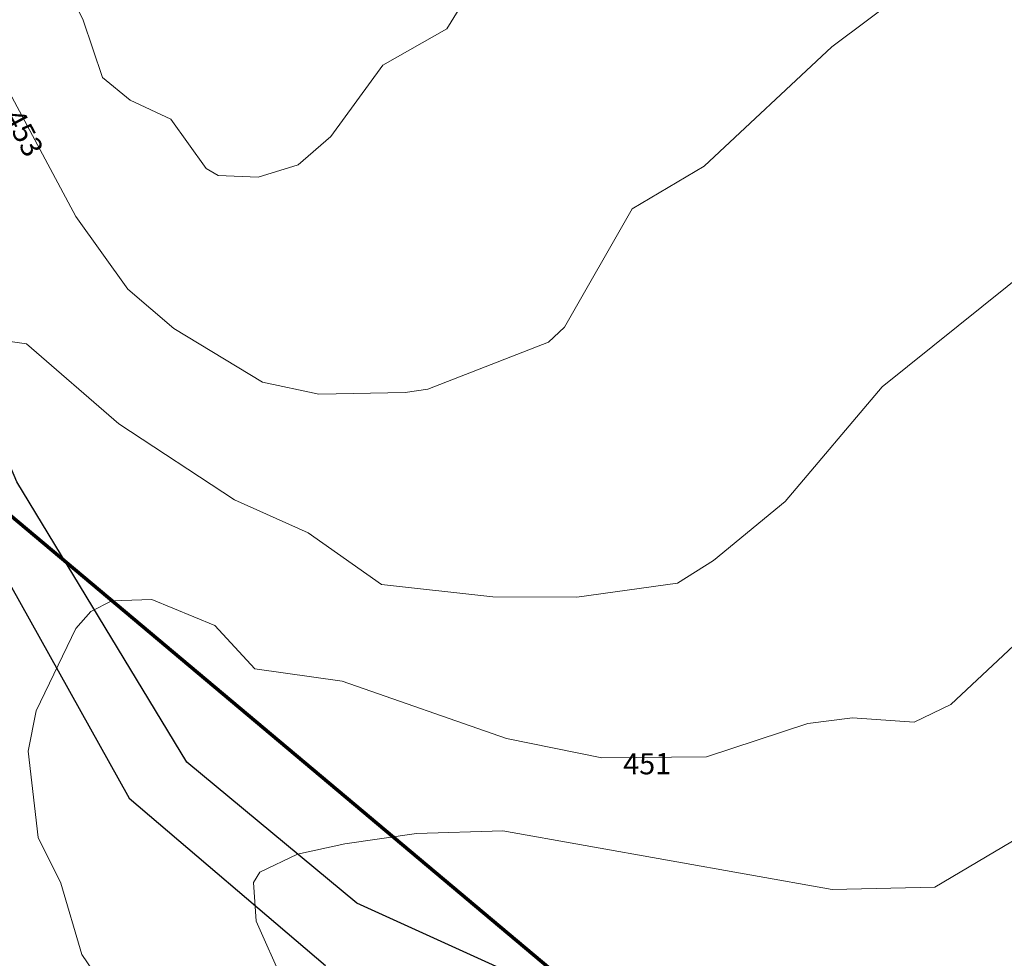
# Model space of a CAD drawing. Extents: x 2496957 to 2499922, y 1126759 to 1128794.
# Drawn here: x 2498672 to 2498788, y 1127980 to 1128091 of the extents above; entities that cross this region are included whole.
import ezdxf

# ---------------------------------------------------------------- set-up
doc = ezdxf.new("R2010")
doc.units = 0
doc.header["$LTSCALE"] = 0.005
doc.header["$MEASUREMENT"] = 0
for name, color, linetype, lineweight in [('GEO_L_COURBE_GRID_2_5M', 1, 'CONTINUOUS', 15), ('GEO_N_COURBE_GRID_2_5M', 1, 'CONTINUOUS', 20), ('L7', 1, 'CONTINUOUS', 70)]:
    doc.layers.add(name, color=color, linetype=linetype, lineweight=lineweight)
doc.layers.add('hepia orthophoto été', color=151, linetype='CONTINUOUS')
doc.layers.add('LCE_S_INONDATION_30_ANS', color=151, linetype='CONTINUOUS')
doc.styles.add('ECRITURE_DROIT', font='verdana.ttf')
picture_1 = doc.add_image_def('image1.jpg', size_in_pixel=(14363, 10177))

# ---------------------------------------------------------------- blocks, each defined once
blk = doc.blocks.new('FMEBLOCK68')
at = {"layer": 'GEO_L_COURBE_GRID_2_5M', "flags": 128}
blk.add_lwpolyline([(167.866638, 320.508755), (172.992138, 309.771055), (175.269338, 303.024555), (178.538738, 300.326755), (183.366338, 298.091155), (187.538938, 292.244655), (188.961038, 291.431555), (193.682838, 291.232955), (198.402738, 292.681355), (202.286238, 296.028555), (208.428938, 304.453155), (215.975138, 308.749355), (219.192938, 313.950055)], dxfattribs=at)
blk = doc.blocks.new('FMEBLOCK69')
at = {"layer": 'GEO_L_COURBE_GRID_2_5M', "flags": 128}
blk.add_lwpolyline([(136.431961, 304.502339), (144.576261, 289.227939), (150.757361, 280.658739), (156.183661, 275.994339), (166.683661, 269.642439), (173.340261, 268.219439), (183.523661, 268.424239), (186.208661, 268.832239), (200.481061, 274.389739), (202.392061, 276.152239), (210.406261, 290.135139), (218.899761, 295.180839), (234.009961, 309.298239), (251.360761, 322.306839)], dxfattribs=at)
blk = doc.blocks.new('FMEBLOCK71')
at = {"layer": 'GEO_L_COURBE_GRID_2_5M', "flags": 128}
blk.add_lwpolyline([(122.1876, 204.817808), (117.3902, 211.857308), (114.9213, 220.285108), (112.2385, 225.705008), (111.0638, 235.912908), (112.0114, 240.680708), (116.6795, 250.410008), (118.4682, 252.438308), (120.9649, 253.696808), (125.6937, 253.841008), (133.1371, 250.775508), (137.8758, 245.633408), (148.1839, 244.169108), (167.6298, 237.384408), (178.9141, 235.120308), (191.2922, 235.219208), (203.2736, 239.168108), (208.5427, 239.865608), (215.8684, 239.342408), (220.1967, 241.434208), (232.5559, 253.023308)], dxfattribs=at)
blk = doc.blocks.new('FMEBLOCK72')
at = {"layer": 'GEO_L_COURBE_GRID_2_5M', "flags": 128}
blk.add_lwpolyline([(113.630881, 198.735675), (111.071481, 205.039975), (104.000481, 226.700175), (103.765281, 231.502575), (106.553781, 242.651275), (103.766881, 251.531075), (104.189881, 261.793675), (104.986481, 267.117875), (106.668981, 271.503875), (107.868581, 272.741375), (112.471681, 274.686675), (117.967681, 275.888675), (120.412881, 275.500875), (131.344981, 266.052875), (145.032681, 257.077875), (153.741181, 253.150375), (162.435881, 247.038975), (175.589281, 245.585575), (185.539381, 245.558675), (197.444681, 247.209575), (201.674681, 249.879975), (210.160181, 256.863375), (221.626981, 270.446575), (242.405581, 287.096775)], dxfattribs=at)

msp = doc.modelspace()

# ---------------------------------------------------------------- linework, layer by layer
at = {"layer": 'GEO_L_COURBE_GRID_2_5M', "flags": 128}
msp.add_lwpolyline([(2498702.9359, 1127977.101), (2498699.7196, 1127984.2871), (2498699.4175, 1127988.8567), (2498700.1811, 1127990.0823), (2498704.6412, 1127992.2042), (2498710.2183, 1127993.4289), (2498718.7096, 1127994.6544), (2498728.8949, 1127994.9532), (2498767.8762, 1127988.0099), (2498780.0058, 1127988.2953), (2498790.0446, 1127994.2587), (2498804.9454, 1128000.9658), (2498814.041, 1128008.6043), (2498822.8885, 1128017.8404), (2498828.9906, 1128022.4599), (2498844.9646, 1128040.7466), (2498862.0738, 1128064.0699), (2498867.4524, 1128068.2661), (2498879.5285, 1128073.9077), (2498883.906, 1128076.9139), (2498890.0011, 1128084.8308), (2498897.0841, 1128089.4726), (2498898.8482, 1128091.6208)], dxfattribs=at)
at = {"layer": 'L7', "flags": 128}
for points in [[(2498558.175625, 1128126.737344), (2498640.0675, 1128057.952969), (2498647.416875, 1128051.773281), (2498861.024062, 1127872.354687), (2498934.790625, 1127822.623125), (2499210.62875, 1127636.697812), (2499304.953437, 1127573.117031)], [(2499304.953437, 1127573.117031), (2499210.62875, 1127636.697812), (2498934.790625, 1127822.623125), (2498861.024062, 1127872.354687), (2498647.416875, 1128051.773281), (2498640.0675, 1128057.952969), (2498558.175625, 1128126.737344)]]:
    msp.add_lwpolyline(points, dxfattribs=at)
at = {"layer": 'LCE_S_INONDATION_30_ANS', "flags": 128}
msp.add_lwpolyline([(2498745.8881, 1127970.8058), (2498711.6263, 1127986.3797), (2498691.5229, 1128003.0856), (2498671.4194, 1128036.216), (2498657.7087, 1128068.6299), (2498654.6515, 1128069.0664), (2498652.6861, 1128065.5718), (2498655.28, 1128051.5064), (2498684.7276, 1127998.8372), (2498707.9455, 1127979.0166)], dxfattribs=at)

# ---------------------------------------------------------------- block references
at = {"layer": 'GEO_L_COURBE_GRID_2_5M'}
for name, p in [('FMEBLOCK68', (2498506.292062, 1127781.049845)), ('FMEBLOCK69', (2498533.815639, 1127778.378161)), ('FMEBLOCK72', (2498552.135719, 1127777.040525)), ('FMEBLOCK71', (2498561.7077, 1127768.471992))]:
    msp.add_blockref(name, p, dxfattribs=at)

# ---------------------------------------------------------------- texts
at = {"layer": 'GEO_N_COURBE_GRID_2_5M', "linetype": 'Continuous', "style": 'ECRITURE_DROIT', "oblique": 25}
for s, rotation, p in [('453', 298.066509, (2498669.823149, 1128079.425713)), ('451', 0.457779, (2498743.149653, 1128001.612433))]:
    msp.add_text(s, height=2.5, rotation=rotation, dxfattribs=at).set_placement(p)

# ---------------------------------------------------------------- referenced raster images: frames only (the image files are external)
at = {"layer": 'hepia orthophoto été'}
image = msp.add_image(picture_1, insert=(2497049.59, 1126758.73), size_in_units=(2872.5988, 2035.39915), dxfattribs=dict(at, fade=35))
image.dxf.flags = 7

doc.saveas('drawing.dxf')
